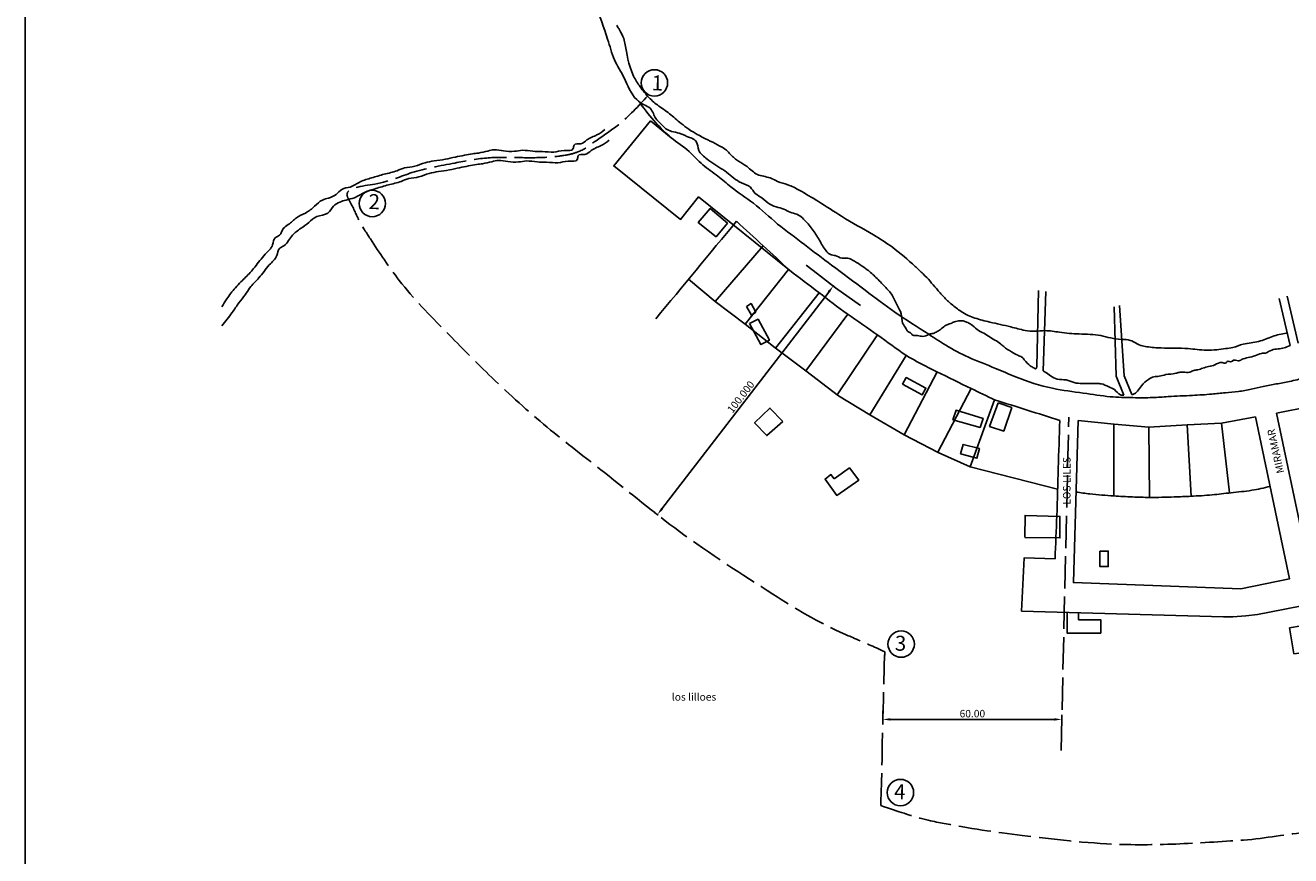
# Model space of a CAD drawing. Units: millimetres. Extents: x -2081 to 1348, y 43 to 1625.
# Drawn here: x 290 to 712, y 274 to 551 of the extents above; entities that cross this region are included whole.
import ezdxf

# ---------------------------------------------------------------- set-up
doc = ezdxf.new("R2010")
doc.units = ezdxf.units.MM
doc.header["$LTSCALE"] = 0.9
doc.linetypes.add('ACAD_ISO02W100', pattern=[15, 12, -3])
doc.dimstyles.new('ISO-25', dxfattribs={"dimtxt": 2.5, "dimasz": 2.5, "dimexe": 1.25, "dimexo": 0.625, "dimtad": 1, "dimtxsty": 'Standard', "dimcen": 2.5, "dimadec": 0, "dimazin": 0, "dimtfac": 1, "dimtmove": 0, "dimatfit": 3, "dimfxl": 0, "dimarcsym": 0})
picture_1 = doc.add_image_def('image1.jpg', size_in_pixel=(3000, 1940))

# ---------------------------------------------------------------- blocks, each defined once
blk = doc.blocks.new('*D1')
at = {"color": 0, "lineweight": -2}
for p, q in [((559.37, 464.1), (558.13, 465.06)), ((501.98, 390), (557.6, 462.31)), ((500.71, 387.82), (499.47, 388.78))]:
    blk.add_line(p, q, dxfattribs=at)
at = {"color": 0}
for points in [[(557.27, 462.57), (557.93, 462.06), (559.12, 464.29)], [(501.65, 390.25), (502.31, 389.74), (500.46, 388.01)]]:
    blk.add_solid(points, dxfattribs=at)
at = {"layer": 'Defpoints', "color": 0}
for p in [(559.12, 464.29), (559.87, 463.72), (501.2, 387.44)]:
    blk.add_point(p, dxfattribs=at)
at = {"color": 0, "insert": (528.28, 427.31), "char_height": 2.5, "attachment_point": 5, "rotation": 52.4376}
blk.add_mtext('{\\fRomantic|b0|i0|c2|p2;100.000}', dxfattribs=at)
blk = doc.blocks.new('*D2')
at = {"color": 0, "lineweight": -2}
for p, q in [((575.67, 322.57), (575.67, 318.47)), ((635.38, 321.3), (635.38, 318.47)), ((578.17, 319.72), (632.88, 319.72))]:
    blk.add_line(p, q, dxfattribs=at)
at = {"color": 0}
for points in [[(578.17, 320.14), (578.17, 319.31), (575.67, 319.72)], [(632.88, 320.14), (632.88, 319.31), (635.38, 319.72)]]:
    blk.add_solid(points, dxfattribs=at)
at = {"layer": 'Defpoints', "color": 0}
for p in [(575.67, 323.2), (635.38, 321.93), (635.38, 319.72)]:
    blk.add_point(p, dxfattribs=at)
at = {"color": 0, "insert": (605.53, 321.64), "char_height": 2.5, "attachment_point": 5}
blk.add_mtext('{\\fRomantic|b0|i0|c2|p2;60.00}', dxfattribs=at)

msp = doc.modelspace()

# ---------------------------------------------------------------- linework, layer by layer
at = {"color": 1, "linetype": 'ACAD_ISO02W100'}
msp.add_line((635.143, 309.401), (637.676, 420.507), dxfattribs=at)
at = {"color": 1}
for points in [[(498.12, 519.38), (485.889, 504.375), (508.217, 486.499), (514.21, 494.043), (544.575, 469.578)], [(498.12, 519.38), (505.084, 513.756)], [(523.832, 485.223), (518.058, 490.113), (514.091, 485.524), (520.041, 480.734), (523.832, 485.223)], [(535.7, 477.734), (519.752, 459.176)], [(544.244, 469.845), (529.704, 451.586)], [(510.831, 466.554), (519.752, 459.176), (529.704, 451.586), (539.763, 443.676), (549.971, 436.027), (560.908, 427.651), (571.359, 421.338), (582.782, 414.662), (594.091, 408.806), (604.819, 403.98), (633.971, 396.486)], [(554.401, 462.067), (539.871, 443.591)], [(627.574, 462.789), (627.071, 437.466)], [(629.145, 436.037), (630.078, 462.503)], [(707.866, 460.194), (711.52, 444.506)], [(710.536, 460.909), (714.159, 445.194)], [(530.14, 457.482), (531.7, 458.433), (533.263, 455.596), (531.819, 454.579), (530.14, 457.482)], [(652.854, 457.35), (653.494, 434.207), (656.057, 427.914)], [(654.611, 457.76), (656.121, 434.37), (658.684, 428.078)], [(531.235, 451.848), (534.058, 453.208), (537.8, 446.276), (534.977, 444.781), (531.235, 451.848)], [(563.951, 454.885), (549.971, 436.027)], [(573.927, 447.969), (560.382, 428.053)], [(706.995, 421.845), (718.284, 368.166), (785.188, 381.503), (792.709, 383.356), (809.4, 389.222), (787.828, 444.201), (776.808, 441.139), (765.256, 437.777), (753.704, 434.415), (742.515, 431.235), (730.508, 427.782), (718.228, 424.057), (706.995, 421.845)], [(583.485, 441.178), (571.359, 421.338)], [(593.754, 435.687), (582.782, 414.662)], [(582.209, 431.512), (583.491, 433.761), (590.052, 430.233), (588.747, 427.98), (582.209, 431.512)], [(605.075, 430.12), (594.049, 408.827)], [(542.351, 419.109), (538.004, 423.596), (532.896, 418.675), (536.953, 414.405), (542.351, 419.109)], [(599.02, 419.641), (600.088, 422.888), (609.104, 420.163), (608.108, 417.153), (599.02, 419.641)], [(612.963, 426.326), (604.819, 403.98)], [(614.083, 425.349), (618.642, 423.777), (615.985, 415.914), (611.263, 417.487), (614.083, 425.349)], [(689.339, 353.952), (692.433, 353.975), (696.776, 354.32), (700.674, 354.764), (709.162, 356.39), (724.46, 359.348), (771.592, 369.141), (782.986, 371.375), (786.935, 372.108), (792.352, 373.261), (802.535, 376.331), (816.446, 381.437), (832.362, 387.354), (861.661, 398.043), (884.288, 406.554), (901.946, 413.038), (919.878, 418.912), (930.197, 423.111), (930.197, 423.111)], [(640.837, 419.442), (639.254, 365.392), (695.131, 363.305), (711.309, 366.569), (699.952, 420.617), (688.629, 418.561), (677.159, 417.973), (664.365, 417.239), (652.825, 418.205), (640.837, 419.442)], [(652.749, 418.212), (652.709, 394.295)], [(677.159, 417.973), (678.507, 394.17)], [(688.629, 418.561), (691.248, 395.275)], [(664.365, 417.239), (664.604, 393.786)], [(559.399, 399.958), (558.368, 401.42), (556.371, 399.891), (560.312, 394.454), (567.65, 399.544), (564.49, 403.642), (559.399, 399.958)], [(623.021, 380.518), (623.108, 387.801), (634.739, 387.454), (634.739, 380.258), (623.02, 380.398)], [(648.078, 375.853), (650.828, 375.853), (650.828, 370.732), (648.078, 370.732), (648.078, 375.853)], [(633.094, 373.3), (622.858, 373.63), (621.96, 355.832), (689.339, 353.952)], [(637.142, 355.409), (637.142, 348.52), (648.342, 348.52), (648.342, 352.945), (640.943, 352.945), (640.943, 355.303)], [(711.358, 350.265), (715.247, 350.918), (716.959, 342.189), (712.788, 341.619), (711.358, 350.265)]]:
    msp.add_lwpolyline(points, dxfattribs=at)
at = {"color": 1, "linetype": 'ACAD_ISO02W100'}
msp.add_lwpolyline([(550.089, 471.28), (553.846, 468.355), (559.868, 463.719), (568.155, 457.759)], dxfattribs=at)
at = {"color": 1}
msp.add_lwpolyline([(601.603, 408.34), (602.454, 411.455), (607.904, 410.062), (607.023, 406.859), (601.603, 408.34)], close=True, dxfattribs=at)
for centre in [(499.472, 532.084), (405.359, 491.833), (581.774, 344.84), (581.538, 295.323)]:
    msp.add_circle(centre, 4.4, dxfattribs=at)
for points in [[(627.071, 437.466), (626.641, 436.68), (626.069, 436.966), (624.853, 437.681), (622.85, 439.681), (621.992, 440.61), (620.704, 441.182), (618.63, 442.325), (615.983, 444.112), (614.876, 445.072), (613.066, 446.277), (610.869, 447.612), (608.844, 448.817), (607.077, 449.807), (605.095, 451.486), (603.587, 452.26), (602.509, 452.648), (601.432, 452.691), (599.536, 452.347), (598.33, 451.83), (596.778, 451.227), (595.227, 450.108), (593.805, 449.118), (592.426, 448.516), (591.134, 448.257), (589.97, 447.655), (588.074, 447.612), (586.437, 447.827), (585.704, 447.87), (584.929, 448.688), (583.981, 449.118), (583.42, 450.065), (582.257, 451.916), (581.826, 455.058), (580.512, 457.707), (578.803, 461.227), (576.348, 464.107), (573.358, 467.199), (570.475, 469.759), (568.126, 471.359), (565.564, 472.959), (563.962, 473.599), (562.041, 473.599), (559.798, 474.452), (558.197, 474.772), (556.702, 476.052), (554.46, 479.678), (552.111, 483.304), (549.228, 486.61), (547.52, 487.997), (545.278, 488.743), (543.205, 489.673), (540.749, 490.526), (537.973, 491.593), (535.304, 493.726), (533.062, 495.219), (531.46, 497.245), (528.47, 498.739), (525.908, 500.338), (523.559, 502.258), (520.997, 503.965), (519.609, 504.818), (517.046, 506.631), (515.445, 508.017), (514.27, 509.51), (513.416, 512.497), (512.668, 513.243), (511.174, 513.883), (507.757, 515.27), (505.195, 515.91), (503.273, 516.763), (501.458, 518.576), (499.963, 520.176), (499.109, 521.882), (498.041, 523.589), (496.012, 524.762), (493.545, 526.485), (489.38, 533.749), (486.162, 539.758), (483.864, 546.691), (479.909, 558.155), (478.662, 562.639), (477.165, 571.485), (475.272, 588.899), (473.647, 595.557), (473.972, 608.872), (473.647, 621.537), (473.972, 629.656), (475.272, 637.612), (476.085, 645.081), (478.686, 650.764), (481.612, 657.259), (482.413, 662.899), (482.25, 669.556), (480.625, 672.642), (476.886, 676.051), (473.96, 679.137), (470.221, 680.273), (466.483, 681.085), (462.419, 682.059), (458.03, 682.546), (456.242, 683.358), (450.39, 683.358), (445.676, 683.358), (443.4, 682.384), (439.336, 682.059), (436.898, 681.41), (433.81, 680.923), (431.371, 679.948), (427.145, 678.649), (422.431, 677.838), (415.279, 676.863), (412.19, 676.539), (408.289, 676.539), (407.313, 675.889), (404.388, 675.889), (402.599, 675.24), (399.023, 675.077), (397.398, 673.453), (395.285, 672.479), (393.496, 671.505), (390.093, 669.514), (388.299, 668.158), (386.773, 668.06), (384.719, 666.634)], [(540.517, 484.996), (532.464, 491.906), (524.959, 497.414), (520.67, 500.933), (515.616, 504.759), (511.021, 509.196), (505.047, 513.786), (499.916, 518.802), (494.773, 525.08)], [(482.946, 516.481), (480.287, 514.737), (476.962, 513.077), (474.884, 511.749), (472.64, 511.334), (472.391, 510.171), (469.316, 509.507), (465.908, 509.009), (462.085, 509.175), (458.927, 509.258), (455.436, 509.59), (452.776, 509.258), (449.119, 509.424), (446.044, 509.756), (443.883, 509.341), (440.725, 508.677), (438.73, 508.428), (436.071, 507.93), (433.079, 507.348), (429.671, 506.601), (426.014, 506.02), (422.939, 505.439), (419.531, 504.277), (416.124, 503.696), (413.63, 502.782), (409.315, 501.601), (405.106, 500.372), (401.35, 499.078), (397.982, 497.332), (395.197, 496.556), (393.319, 494.874), (390.723, 493.655), (388.721, 492.998), (386.111, 490.911), (383.087, 488.664), (380.044, 487.046), (377.324, 484.782), (375.66, 483.461), (374.409, 481.289), (372.976, 480.387), (372.109, 478.077), (369.604, 474.902), (366.137, 470.572), (363.054, 467.204), (361.53, 465.714), (359.682, 463.74), (356.792, 459.987), (355.155, 457.389)], [(484.337, 512.921), (481.677, 511.178), (478.352, 509.518), (476.275, 508.189), (474.031, 507.774), (473.781, 506.612), (470.706, 505.948), (467.298, 505.449), (463.475, 505.616), (460.317, 505.699), (456.826, 506.031), (454.167, 505.699), (450.51, 505.865), (447.434, 506.197), (445.274, 505.782), (442.115, 505.117), (440.121, 504.868), (437.461, 504.37), (434.469, 503.789), (431.061, 503.042), (427.404, 502.461), (424.329, 501.88), (420.922, 500.717), (417.514, 500.136), (415.021, 499.223), (410.705, 498.042), (406.496, 496.813), (402.74, 495.519), (399.372, 493.772), (396.588, 492.996), (394.55, 492.283), (392.443, 490.991), (390.526, 488.656), (386.846, 487.48), (384.148, 485.52), (381.434, 483.487), (378.714, 481.223), (377.426, 479.442), (375.8, 477.729), (374.366, 476.827), (373.499, 474.518), (370.995, 471.342), (367.527, 467.012), (364.444, 463.644), (362.924, 461.351), (360.879, 458.705), (358.602, 455.456), (355.164, 451.046)], [(526.825, 485.891), (544.575, 469.578)], [(720.734, 434.992), (716.302, 433.727), (711.342, 432.462), (706.911, 431.619), (702.584, 430.776), (698.575, 429.932), (694.249, 429.089), (689.922, 428.668), (685.385, 428.246), (678.948, 427.824), (670.824, 427.403), (665.653, 427.087), (659.09, 427.068), (651.496, 427.388), (642.543, 428.585), (632.311, 430.182), (619.921, 434.015), (613.286, 436.81), (604.253, 440.563), (596.659, 444.555), (590.985, 448.195), (579.708, 455.566), (569.799, 462.888), (558.571, 471.281), (540.517, 484.996)], [(544.575, 469.578), (554.328, 462.123), (563.814, 454.982), (573.968, 447.939), (583.342, 441.267), (593.693, 435.717), (605.113, 430.102), (612.963, 426.326)], [(1048.285, 460.517), (1045.28, 456.953), (1042.838, 454.139), (1041.561, 452.266), (1040.397, 449.824), (1039.434, 447.181), (1038.981, 445.16), (1038.895, 441.945), (1039.048, 439.535), (1039.679, 436.19), (1040.553, 433.426), (1042.157, 430.806), (1047.354, 423.624), (1052.898, 416.01), (1056.187, 411.474), (1057.66, 409.21), (1060.946, 404.683), (1063.778, 400.948), (1064.798, 398.91), (1065.138, 396.533), (1065.138, 394.496), (1064.798, 392.346), (1063.665, 389.742), (1062.192, 387.365), (1060.266, 385.328), (1056.753, 383.291), (1052.674, 379.782), (1049.048, 377.179), (1045.422, 374.576), (1020.427, 355.598), (1009.782, 348.072), (998.481, 340.873), (983.249, 330.894), (964.578, 318.951), (953.605, 311.916), (937.756, 302.153), (919.993, 290.798), (902.372, 279.3), (892.709, 273.196), (883.614, 267.092), (875.656, 262.266), (869.119, 257.582), (865.283, 255.452), (855.568, 249.256), (845.818, 242.966), (838.709, 238.908), (829.162, 233.836), (821.647, 229.981), (816.162, 226.937), (809.256, 223.285), (804.178, 221.053), (798.897, 218.01), (793.616, 215.778), (787.319, 212.532), (781.226, 210.097), (775.944, 207.662), (769.79, 204.809), (763.937, 202.319), (753.858, 197.014), (744.537, 191.601), (736.408, 187.162), (731.747, 184.996), (724.269, 180.991), (715.598, 177.201), (709.528, 175.144), (703.784, 173.195), (698.773, 171.525), (694.387, 170.595), (687.608, 169.533), (680.43, 168.869), (675.645, 168.205), (669.264, 167.807), (660.092, 167.807), (653.579, 167.541), (644.009, 167.807), (636.166, 167.807), (626.463, 168.338), (615.962, 169.002), (606.657, 169.931), (597.884, 170.197), (587.25, 170.462), (576.483, 170.595), (571.443, 170.629), (563.016, 170.557), (556.668, 170.457), (548.105, 170.053), (542.487, 169.405), (537.733, 168.614), (534.204, 167.463), (530.026, 165.736), (526.784, 163.937), (524.984, 162.858), (522.751, 161.059), (520.878, 159.476), (519.293, 157.534), (517.06, 155.015), (515.908, 152.785), (514.611, 150.123), (513.531, 147.46), (512.811, 145.086)], [(612.963, 426.326), (634.676, 419.478)], [(634.676, 419.478), (633.7, 387.649)], [(640.137, 395.562), (644.712, 394.952), (652.671, 394.297), (658.965, 393.922), (664.604, 393.786), (672.843, 393.934), (678.466, 394.168), (685.495, 394.636), (691.821, 395.338), (698.733, 396.157), (704.823, 397.437)], [(633.7, 387.649), (633.094, 373.3)]]:
    msp.add_spline(points, degree=3, dxfattribs=at)
for points, knots in [([(710.574, 448.567), (710.462, 448.555), (708.786, 448.358), (705.532, 447.58), (701.803, 445.862), (698.468, 445.319), (695.525, 445.009), (692.85, 443.728), (689.824, 443.415), (686.907, 443.007), (682.713, 442.808), (676.577, 443.711), (669.897, 443.441), (664.678, 443.888), (661.472, 444.38), (659.456, 445.828), (657.153, 446.499), (654.561, 446.438), (651.704, 446.917), (647.166, 448.178), (641.363, 448.218), (635.162, 448.7), (630.244, 449.646), (626.398, 449.086), (622.532, 449.494), (617.609, 450.943), (611.968, 452.056), (607.218, 453.308), (603.957, 454.423), (601.374, 456.031), (598.67, 458.1), (595.885, 460.611), (592.937, 464.178), (589.889, 467.711), (584.932, 472.279), (579.615, 476.908), (571.243, 482.275), (562.727, 486.858), (554.707, 492.258), (548.747, 495.772), (544.232, 498.177), (540.756, 498.936), (537.661, 500.848), (533.554, 500.939), (530.757, 504.169), (527.405, 505.816), (525.17, 507.748), (523.625, 509.635), (521.519, 510.893), (518.885, 512.281), (516.092, 513.635), (512.46, 515.529), (508.645, 518.112), (504.619, 521.908), (500.612, 524.447), (497.088, 527.52), (494.423, 531.053), (491.088, 536.39), (489.816, 544.465), (489.274, 547.408), (487.02, 551.028), (486.923, 551.285)], [612.0305908, 612.0305908, 612.0305908, 612.0305908, 612.3675645, 617.084617, 622.0048171, 624.5783305, 627.1899804, 630.83526, 633.3062687, 636.2605336, 639.6859034, 645.851857, 654.7947884, 659.6324123, 661.6324451, 664.3808276, 666.9231045, 668.6706856, 672.1278857, 675.5672877, 682.7681042, 689.3711866, 694.2848302, 697.6275768, 700.9291169, 705.8556005, 713.0002485, 718.1621969, 720.5981495, 723.2980088, 727.2356274, 730.8168819, 734.5106952, 741.1039762, 744.7912408, 754.7263789, 762.1983412, 774.5672143, 783.7266931, 791.1646259, 795.3531987, 798.9902412, 801.7097368, 806.1339377, 810.4704421, 813.7913603, 817.3093748, 819.2404902, 821.0491294, 824.5903548, 828.2050536, 830.349478, 836.8795253, 841.9403244, 846.8999075, 851.0651783, 855.9083191, 860.0401633, 870.2699093, 876.112505, 876.9424497, 876.9424497, 876.9424497, 876.9424497]), ([(711.52, 444.506), (710.088, 443.782), (708.272, 443.265), (705.23, 443.199), (703.678, 441.82), (701.625, 441.936), (699.148, 440.523), (696.366, 440.377), (694.092, 439.079), (692.718, 439.963), (691.864, 438.665), (690.575, 439.634), (690.107, 438.238), (688.285, 439.364), (686.617, 437.789), (684.375, 437.505), (682.475, 436.975), (680.888, 436.264), (679.32, 436.308), (677.893, 435.22), (676.129, 435.628), (674.54, 435.559), (672.675, 434.905), (670.357, 434.985), (668.017, 434.119), (665.967, 434.127), (663.882, 432.982), (661.603, 431.02), (660.3, 428.286), (658.807, 428.085), (658.684, 428.078)], [626.656048, 626.656048, 626.656048, 626.656048, 630.9059528, 633.0568809, 635.3756241, 636.6363619, 638.9904563, 643.6484303, 644.8781653, 646.4759552, 647.2534904, 648.6777048, 649.3045136, 650.6115495, 653.1767568, 655.336948, 657.335687, 659.0942853, 660.4899449, 661.8740487, 664.1321427, 665.5146155, 666.6404761, 670.0063261, 672.3110414, 674.0326283, 676.0382592, 679.2111936, 683.2858498, 683.6488514, 683.6488514, 683.6488514, 683.6488514]), ([(530.423, 145.333), (530.92, 146.016), (531.825, 147.258), (533.028, 149.296), (535.147, 150.238), (536.867, 152.076), (539.254, 152.64), (541.37, 153.94), (544.097, 153.829), (547.266, 154.127), (551.104, 154.364), (555.561, 154.296), (561.834, 154.259), (569.688, 154.709), (578.353, 155.288), (586.666, 153.9), (594.454, 154.964), (601.844, 153.494), (609.695, 153.354), (618.627, 152.149), (626.929, 151.075), (635.022, 151.871), (643.007, 150.529), (651.868, 151.283), (660.918, 151.172), (669.356, 151.026), (678.075, 151.704), (687.084, 152.872), (696.397, 154.734), (705.843, 157.606), (714.03, 159.885), (721.597, 163.048), (728.928, 166.183), (736.876, 169.948), (744.353, 173.614), (750.118, 177.95), (756.168, 179.522), (760.838, 182.997), (766.378, 185.465), (772.493, 187.959), (778.315, 190.24), (783.471, 193.287), (789.288, 195.784), (795.681, 198.221), (801.865, 202.325), (808.526, 204.355), (814.122, 208.047), (819.952, 210.577), (825.984, 213.869), (833.52, 218.193), (842.545, 222.473), (850.254, 227.675), (858.375, 230.959), (865.476, 236.019), (873.688, 239.79), (880.036, 244.74), (886.338, 248.09), (891.534, 252.537), (898.12, 255.977), (905.331, 261.229), (913.861, 265.615), (922.586, 271.859), (931.561, 277.958), (941.197, 283.403), (949.345, 288.744), (956.079, 294.157), (965.278, 298.083), (973.663, 303.62), (981.611, 309.145), (988.602, 313.107), (995.088, 317.72), (1002.375, 321.704), (1008.958, 326.65), (1016.059, 330.435), (1022.847, 335.155), (1028.927, 339.338), (1034.943, 343.22), (1039.922, 347.329), (1045.521, 351.717), (1052.415, 356.658), (1057.426, 360.574), (1063.43, 364.48), (1068.341, 368.427), (1072.71, 371.562), (1075.486, 373.863), (1077.216, 374.872), (1078.284, 375.195), (1079.415, 375.28), (1080.379, 375.09), (1081.31, 374.775), (1082.028, 374.265), (1082.85, 373.706), (1083.712, 372.754), (1084.483, 371.44), (1085.413, 370.258), (1086.237, 369.179), (1087.731, 366.748), (1090.643, 362.741), (1094.081, 357.974), (1097.985, 352.395), (1100.153, 349.917), (1103.685, 344.899), (1106.98, 340.562)], [0, 0, 0, 0, 2.5481386, 4.6357244, 6.8946167, 9.2755161, 11.9908404, 14.0479418, 16.5634713, 19.9124579, 23.6785305, 28.0655314, 33.2881555, 42.4894389, 51.6836206, 59.2302056, 67.589008, 74.9481671, 81.6461402, 91.1045844, 101.9996589, 106.6003006, 115.3966076, 126.0528015, 133.1555673, 142.5562864, 151.3525935, 159.3592538, 169.8061299, 179.7913255, 188.9751348, 195.2630573, 204.3691563, 212.9004073, 221.6426708, 229.3454678, 234.2341575, 240.0991246, 246.5840072, 252.3794179, 259.9333018, 265.2917428, 270.3006803, 278.9103586, 285.7527706, 292.396927, 299.5914701, 305.7239602, 311.434699, 320.1970256, 331.785816, 341.3555106, 347.9775423, 357.9372187, 367.3663749, 374.9460887, 381.977033, 388.6950451, 395.3348305, 404.1778742, 415.4074405, 424.0134782, 436.3299757, 447.9495997, 457.1869692, 465.5589804, 473.7146183, 486.9973344, 495.6250885, 502.7511791, 511.0775432, 519.4721268, 527.6173697, 535.7135563, 543.5569685, 552.3976943, 557.863927, 565.0138088, 571.7461538, 579.1822933, 587.613681, 593.7610434, 600.6204176, 606.4973199, 610.2196863, 611.2123121, 612.4572255, 613.5349643, 614.580861, 615.3843166, 616.463427, 617.2000712, 618.3649177, 620.2740084, 621.7604372, 622.8718336, 624.3433071, 630.319262, 637.627033, 642.4112964, 649.4611683, 652.5568528, 652.5568528, 652.5568528, 652.5568528])]:
    msp.add_open_spline(points, degree=3, knots=knots, dxfattribs=at)
at = {"color": 1, "linetype": 'ACAD_ISO02W100'}
for points in [[(497.163, 527.67), (487.452, 518.119), (479.986, 512.792), (474.195, 509.139), (470.386, 508.073), (464.443, 507.312), (453.319, 507.16), (443.414, 507.008), (432.9, 505.333), (418.576, 502.137), (406.233, 498.332), (396.938, 494.526), (398.005, 492.243), (401.052, 486.002), (404.71, 480.066)], [(698.771, 279.681), (720.481, 282.702), (770.179, 293.129), (788.591, 298.235), (834.918, 312.466), (868.194, 325.161), (913.716, 347.359), (962.281, 375.706), (1021.59, 414.11)]]:
    msp.add_spline(points, degree=3, dxfattribs=at)
at = {"color": 1}
msp.add_open_spline([(499.954, 453.403), (508.911, 464.232), (517.868, 475.062), (526.825, 485.891)], degree=3, dxfattribs=at)
at = {"color": 1, "linetype": 'ACAD_ISO02W100'}
for points, knots in [([(404.71, 480.066), (407.797, 475.348), (415.127, 464.147), (429.597, 449.4), (445.84, 432.881), (463.371, 417.03), (484.883, 400.664), (508.887, 380.752), (536.54, 363.074), (555.619, 350.951), (568.122, 346.014), (576.331, 342.279)], [0, 0, 0, 0, 16.882562, 40.0787998, 61.7052413, 86.4580633, 110.8795381, 142.7348681, 180.3605947, 207.8596001, 214.7976668, 214.7976668, 214.7976668, 214.7976668]), ([(576.331, 342.279), (576.067, 337.455), (576.024, 327.808), (575.433, 318.289), (575.423, 304.262), (574.957, 290.963)], [226.6557123, 226.6557123, 226.6557123, 226.6557123, 227.428259, 253.7668932, 261.9243049, 261.9243049, 261.9243049, 261.9243049]), ([(574.957, 290.963), (587.38, 286.757), (602.262, 283.587), (622.778, 280.851), (650.897, 277.565), (676.404, 278.094), (691.217, 279.145), (698.771, 279.681)], [285.0613495, 285.0613495, 285.0613495, 285.0613495, 293.7581568, 321.8696275, 354.293908, 376.0953231, 398.7883379, 398.7883379, 398.7883379, 398.7883379])]:
    msp.add_open_spline(points, degree=3, knots=knots, dxfattribs=at)
at = {"color": 1, "end_tangent": (-0.3469843, 0.9378709)}
msp.add_spline([(656.057, 427.914), (654.914, 428.009), (652.943, 429.739), (651.035, 430.678), (648.459, 431.678), (647.243, 431.75), (645.383, 431.75), (642.236, 431.75), (639.446, 432.107), (636.799, 432.964), (633.866, 433.25), (631.577, 434.322), (629.861, 435.608), (629.145, 436.037)], degree=3, dxfattribs=at)

# ---------------------------------------------------------------- texts
at = {"attachment_point": 1}
for s, insert, char_height, width, rotation in [('{\\fRomantic|b0|i0|c2|p2;\\C1;1}', (498.602, 534.591), 5, 46.18413, 358.75884), ('{\\fRomantic|b0|i0|c2|p2;\\C1;2}', (404.181, 495), 5, 46.18413, 358.75884), ('{\\fRomantic|b0|i0|c2|p2;\\C1;MIRAMAR}', (707.113, 401.581), 2.5, 26.81787, 102.51548), ('{\\fRomantic|b0|i0|c2|p2;\\C1;LOS LILES}', (635.769, 391.344), 2.5, 26.81787, 90), ('{\\fRomantic|b0|i0|c2|p2;\\C1;3}', (579.732, 347.662), 5, 46.18413, 358.75884), ('{\\fRomantic|b0|i0|c2|p2;\\C1;4}', (579.496, 298.145), 5, 46.18413, 358.75884)]:
    msp.add_mtext(s, dxfattribs=dict(at, insert=insert, char_height=char_height, width=width, rotation=rotation))
at = {"insert": (505.291, 328.472), "char_height": 2.5, "width": 19.96442, "attachment_point": 1}
msp.add_mtext('los lilloes', dxfattribs=at)

# ---------------------------------------------------------------- dimensions: what is measured, and where the dimension line sits
at = {"color": 1}
dim = msp.add_aligned_dim(p1=(501.204, 387.439), p2=(559.868, 463.719), distance=0.943, text='{\\fRomantic|b0|i0|c2|p2;100.000}', dimstyle='ISO-25', dxfattribs=at)
dim.commit()
dim.dimension.update_dxf_attribs({"geometry": '*D1', "text_midpoint": (528.279, 427.315)})
dim = msp.add_linear_dim(base=(635.382, 319.722), p1=(575.672, 323.199), p2=(635.382, 321.926), text='{\\fRomantic|b0|i0|c2|p2;60.00}', dimstyle='ISO-25', dxfattribs=at)
dim.commit()
dim.dimension.update_dxf_attribs({"geometry": '*D2', "text_midpoint": (605.527, 321.636)})

# ---------------------------------------------------------------- referenced raster images: frames only (the image files are external)
image = msp.add_image(picture_1, insert=(289.602, 42.586), size_in_units=(1058.333, 684.389))
image.dxf.flags = 7

doc.saveas('drawing.dxf')
